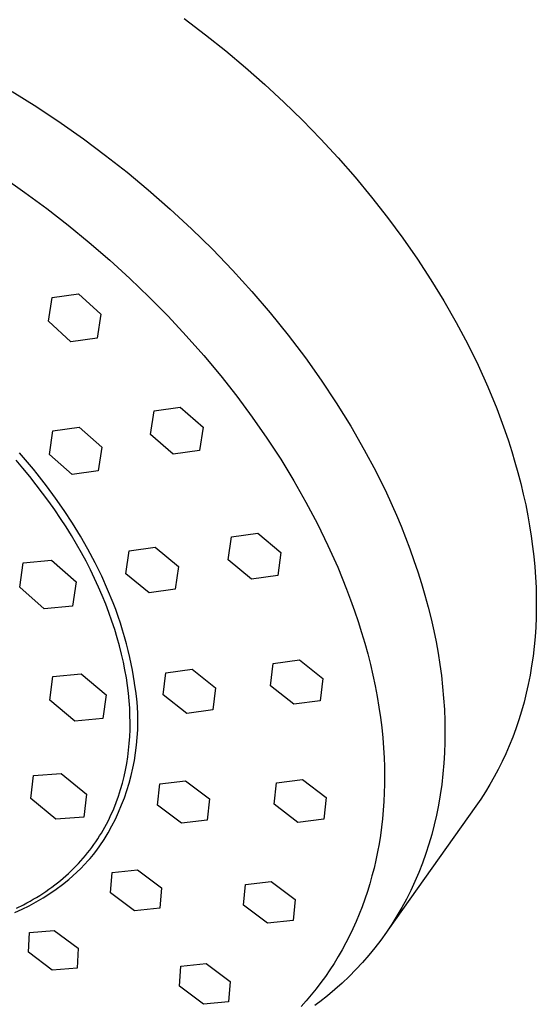
# Model space of a CAD drawing. Units: millimetres. Extents: x -660 to 400, y -1512 to 1426.
# Drawn here: x -156 to -120, y -705 to -636 of the extents above; entities that cross this region are included whole.
import ezdxf

# ---------------------------------------------------------------- set-up
doc = ezdxf.new("R2010")
doc.units = ezdxf.units.MM
doc.header["$MEASUREMENT"] = 0

msp = doc.modelspace()

# ---------------------------------------------------------------- linework, layer by layer
for p, q in [((-144.85, -635.496), (-143.352, -636.63)), ((-143.352, -636.63), (-141.929, -637.763)), ((-141.929, -637.763), (-140.534, -638.931)), ((-140.534, -638.931), (-139.17, -640.133)), ((-156.946, -640.612), (-155.206, -641.701)), ((-139.17, -640.133), (-137.836, -641.369)), ((-137.836, -641.369), (-136.534, -642.638)), ((-155.206, -641.701), (-153.497, -642.838)), ((-153.497, -642.838), (-151.92, -643.95)), ((-136.534, -642.638), (-135.266, -643.941)), ((-151.92, -643.95), (-150.373, -645.102)), ((-135.266, -643.941), (-134.032, -645.276)), ((-150.373, -645.102), (-148.857, -646.294)), ((-134.032, -645.276), (-132.833, -646.644)), ((-148.857, -646.294), (-147.372, -647.525)), ((-157.613, -646.618), (-156.047, -647.711)), ((-132.833, -646.644), (-131.677, -648.036)), ((-147.372, -647.525), (-145.83, -648.875)), ((-156.047, -647.711), (-154.508, -648.845)), ((-131.677, -648.036), (-130.559, -649.46)), ((-154.508, -648.845), (-152.999, -650.019)), ((-145.83, -648.875), (-144.326, -650.268)), ((-130.559, -649.46), (-129.482, -650.914)), ((-152.999, -650.019), (-151.522, -651.23)), ((-144.326, -650.268), (-142.863, -651.703)), ((-129.482, -650.914), (-128.447, -652.399)), ((-151.522, -651.23), (-150.079, -652.476)), ((-142.863, -651.703), (-141.441, -653.18)), ((-150.079, -652.476), (-148.674, -653.757)), ((-128.447, -652.399), (-127.496, -653.854)), ((-141.441, -653.18), (-140.096, -654.66)), ((-148.674, -653.757), (-147.307, -655.068)), ((-127.496, -653.854), (-126.588, -655.335)), ((-154.39, -656.764), (-154.124, -655.081)), ((-154.124, -655.081), (-152.289, -654.839)), ((-152.289, -654.839), (-150.716, -656.275)), ((-147.307, -655.068), (-145.983, -656.41)), ((-140.096, -654.66), (-138.795, -656.178)), ((-126.588, -655.335), (-125.725, -656.844)), ((-150.716, -656.275), (-150.979, -657.952)), ((-145.983, -656.41), (-144.702, -657.779)), ((-138.795, -656.178), (-137.539, -657.734)), ((-125.98, -656.38), (-125.906, -656.516)), ((-152.818, -658.199), (-154.39, -656.764)), ((-125.725, -656.844), (-124.91, -658.379)), ((-150.979, -657.952), (-152.818, -658.199)), ((-144.702, -657.779), (-143.468, -659.175)), ((-137.539, -657.734), (-136.331, -659.328)), ((-124.91, -658.379), (-124.183, -659.86)), ((-143.468, -659.175), (-142.283, -660.594)), ((-136.331, -659.328), (-135.218, -660.895)), ((-124.183, -659.86), (-123.504, -661.364)), ((-142.283, -660.594), (-141.148, -662.035)), ((-135.218, -660.895), (-134.153, -662.496)), ((-123.504, -661.364), (-122.876, -662.89)), ((-141.148, -662.035), (-140.066, -663.495)), ((-146.97, -663.062), (-145.122, -662.805)), ((-145.122, -662.805), (-143.52, -664.199)), ((-134.153, -662.496), (-133.141, -664.13)), ((-122.876, -662.89), (-122.582, -663.661)), ((-147.22, -664.716), (-146.97, -663.062)), ((-140.066, -663.495), (-139.038, -664.972)), ((-154.076, -664.469), (-152.234, -664.216)), ((-152.234, -664.216), (-150.641, -665.616)), ((-143.52, -664.199), (-143.766, -665.846)), ((-133.141, -664.13), (-132.184, -665.797)), ((-122.582, -663.661), (-122.302, -664.437)), ((-154.328, -666.126), (-154.076, -664.469)), ((-145.617, -666.105), (-147.22, -664.716)), ((-139.038, -664.972), (-138.064, -666.464)), ((-122.302, -664.437), (-122.051, -665.172)), ((-150.641, -665.616), (-150.887, -667.264)), ((-122.051, -665.172), (-121.814, -665.912)), ((-155.456, -667.166), (-156.441, -666.014)), ((-152.732, -667.521), (-154.328, -666.126)), ((-143.766, -665.846), (-145.617, -666.105)), ((-132.184, -665.797), (-131.384, -667.301)), ((-121.814, -665.912), (-121.59, -666.655)), ((-156.187, -667.094), (-156.674, -666.526)), ((-138.064, -666.464), (-137.146, -667.969)), ((-121.59, -666.655), (-121.379, -667.403)), ((-155.713, -667.669), (-156.187, -667.094)), ((-155.252, -668.249), (-155.713, -667.669)), ((-155.194, -667.488), (-155.456, -667.166)), ((-154.538, -668.329), (-155.194, -667.488)), ((-150.887, -667.264), (-152.732, -667.521)), ((-131.384, -667.301), (-130.632, -668.83)), ((-121.379, -667.403), (-121.183, -668.154)), ((-154.805, -668.834), (-155.252, -668.249)), ((-153.905, -669.187), (-154.538, -668.329)), ((-137.146, -667.969), (-136.285, -669.482)), ((-121.183, -668.154), (-121.002, -668.909)), ((-154.371, -669.425), (-154.805, -668.834)), ((-130.632, -668.83), (-129.931, -670.383)), ((-121.002, -668.909), (-120.835, -669.667)), ((-153.951, -670.019), (-154.371, -669.425)), ((-153.295, -670.062), (-153.905, -669.187)), ((-136.285, -669.482), (-135.482, -671.003)), ((-120.835, -669.667), (-120.684, -670.429)), ((-153.547, -670.617), (-153.951, -670.019)), ((-152.71, -670.954), (-153.295, -670.062)), ((-129.931, -670.383), (-129.601, -671.168)), ((-120.684, -670.429), (-120.557, -671.145)), ((-153.157, -671.217), (-153.547, -670.617)), ((-152.783, -671.82), (-153.157, -671.217)), ((-152.151, -671.862), (-152.71, -670.954)), ((-135.482, -671.003), (-134.738, -672.528)), ((-129.601, -671.168), (-129.285, -671.959)), ((-120.557, -671.145), (-120.444, -671.864)), ((-152.424, -672.424), (-152.783, -671.82)), ((-151.621, -672.788), (-152.151, -671.862)), ((-141.758, -673.535), (-141.533, -671.922)), ((-141.533, -671.922), (-139.679, -671.66)), ((-139.679, -671.66), (-138.052, -673.013)), ((-120.444, -671.864), (-120.346, -672.585)), ((-152.081, -673.029), (-152.424, -672.424)), ((-134.738, -672.528), (-134.054, -674.056)), ((-129.285, -671.959), (-128.98, -672.761)), ((-120.346, -672.585), (-120.263, -673.307)), ((-151.754, -673.634), (-152.081, -673.029)), ((-151.12, -673.729), (-151.621, -672.788)), ((-148.952, -674.51), (-148.729, -672.898)), ((-148.729, -672.898), (-146.88, -672.638)), ((-146.88, -672.638), (-145.254, -673.989)), ((-138.052, -673.013), (-138.274, -674.62)), ((-128.98, -672.761), (-128.691, -673.568)), ((-120.263, -673.307), (-120.195, -674.032)), ((-156.417, -675.444), (-156.164, -673.731)), ((-156.164, -673.731), (-154.177, -673.542)), ((-154.177, -673.542), (-152.444, -675.067)), ((-151.444, -674.239), (-151.754, -673.634)), ((-150.65, -674.686), (-151.12, -673.729)), ((-145.254, -673.989), (-145.473, -675.594)), ((-140.127, -674.881), (-141.758, -673.535)), ((-128.691, -673.568), (-128.418, -674.381)), ((-151.15, -674.843), (-151.444, -674.239)), ((-150.233, -675.612), (-150.65, -674.686)), ((-147.321, -675.853), (-148.952, -674.51)), ((-138.274, -674.62), (-140.127, -674.881)), ((-134.054, -674.056), (-133.432, -675.584)), ((-128.418, -674.381), (-128.16, -675.199)), ((-120.195, -674.032), (-120.144, -674.757)), ((-152.444, -675.067), (-152.698, -676.779)), ((-150.873, -675.446), (-151.15, -674.843)), ((-128.16, -675.199), (-127.919, -676.021)), ((-120.144, -674.757), (-120.109, -675.484)), ((-154.685, -676.966), (-156.417, -675.444)), ((-150.612, -676.047), (-150.873, -675.446)), ((-150.368, -676.645), (-150.612, -676.047)), ((-149.847, -676.552), (-150.233, -675.612)), ((-145.473, -675.594), (-147.321, -675.853)), ((-133.432, -675.584), (-133.144, -676.347)), ((-127.919, -676.021), (-127.694, -676.849)), ((-120.109, -675.484), (-120.09, -676.211)), ((-150.141, -677.24), (-150.368, -676.645)), ((-149.666, -677.027), (-149.847, -676.552)), ((-133.144, -676.347), (-132.871, -677.109)), ((-120.09, -676.211), (-120.089, -676.893)), ((-152.698, -676.779), (-154.685, -676.966)), ((-149.93, -677.831), (-150.141, -677.24)), ((-149.494, -677.505), (-149.666, -677.027)), ((-132.871, -677.109), (-132.615, -677.869)), ((-127.694, -676.849), (-127.488, -677.681)), ((-120.089, -676.893), (-120.103, -677.576)), ((-149.736, -678.418), (-149.93, -677.831)), ((-149.331, -677.986), (-149.494, -677.505)), ((-149.177, -678.47), (-149.331, -677.986)), ((-132.615, -677.869), (-132.375, -678.628)), ((-127.488, -677.681), (-127.299, -678.518)), ((-120.103, -677.576), (-120.133, -678.258)), ((-149.559, -679), (-149.736, -678.418)), ((-149.036, -678.945), (-149.177, -678.47)), ((-132.375, -678.628), (-132.15, -679.386)), ((-127.299, -678.518), (-127.14, -679.3)), ((-120.133, -678.258), (-120.179, -678.939)), ((-149.398, -679.577), (-149.559, -679)), ((-148.904, -679.424), (-149.036, -678.945)), ((-148.781, -679.905), (-148.904, -679.424)), ((-132.15, -679.386), (-131.943, -680.141)), ((-127.14, -679.3), (-126.997, -680.086)), ((-120.179, -678.939), (-120.241, -679.619)), ((-149.254, -680.148), (-149.398, -679.577)), ((-149.126, -680.713), (-149.254, -680.148)), ((-148.668, -680.388), (-148.781, -679.905)), ((-131.943, -680.141), (-131.751, -680.893)), ((-126.997, -680.086), (-126.872, -680.875)), ((-120.241, -679.619), (-120.321, -680.296)), ((-149.013, -681.272), (-149.126, -680.713)), ((-148.574, -680.835), (-148.668, -680.388)), ((-148.488, -681.283), (-148.574, -680.835)), ((-138.791, -682.377), (-138.595, -680.81)), ((-138.595, -680.81), (-136.746, -680.556)), ((-136.746, -680.556), (-135.097, -681.873)), ((-131.751, -680.893), (-131.576, -681.643)), ((-126.872, -680.875), (-126.765, -681.666)), ((-120.321, -680.296), (-120.418, -680.972)), ((-154.08, -681.72), (-152.102, -681.542)), ((-152.102, -681.542), (-150.346, -683.028)), ((-148.917, -681.824), (-149.013, -681.272)), ((-148.411, -681.733), (-148.488, -681.283)), ((-146.319, -683.027), (-146.133, -681.472)), ((-146.133, -681.472), (-144.291, -681.22)), ((-144.291, -681.22), (-142.639, -682.53)), ((-120.418, -680.972), (-120.532, -681.645)), ((-154.302, -683.382), (-154.08, -681.72)), ((-148.835, -682.369), (-148.917, -681.824)), ((-148.343, -682.184), (-148.411, -681.733)), ((-148.339, -682.219), (-148.343, -682.184)), ((-148.255, -682.757), (-148.338, -682.22)), ((-135.097, -681.873), (-135.292, -683.436)), ((-131.576, -681.643), (-131.418, -682.39)), ((-126.765, -681.666), (-126.675, -682.46)), ((-120.657, -682.28), (-120.798, -682.912)), ((-120.532, -681.645), (-120.657, -682.28)), ((-148.77, -682.906), (-148.835, -682.369)), ((-148.719, -683.435), (-148.77, -682.906)), ((-148.19, -683.296), (-148.255, -682.757)), ((-142.639, -682.53), (-142.824, -684.081)), ((-137.137, -683.685), (-138.791, -682.377)), ((-131.418, -682.39), (-131.276, -683.133)), ((-126.675, -682.46), (-126.605, -683.255)), ((-120.798, -682.912), (-120.955, -683.541)), ((-152.547, -684.867), (-154.302, -683.382)), ((-150.346, -683.028), (-150.569, -684.691)), ((-148.682, -683.955), (-148.719, -683.435)), ((-148.144, -683.838), (-148.19, -683.296)), ((-144.662, -684.327), (-146.319, -683.027)), ((-135.292, -683.436), (-137.137, -683.685)), ((-131.276, -683.133), (-131.152, -683.873)), ((-126.605, -683.255), (-126.554, -684.052)), ((-120.955, -683.541), (-121.129, -684.164)), ((-148.661, -684.468), (-148.682, -683.955)), ((-148.117, -684.381), (-148.144, -683.838)), ((-148.108, -684.924), (-148.117, -684.381)), ((-142.824, -684.081), (-144.662, -684.327)), ((-131.152, -683.873), (-131.044, -684.608)), ((-126.554, -684.052), (-126.522, -684.85)), ((-121.129, -684.164), (-121.32, -684.783)), ((-150.569, -684.691), (-152.547, -684.867)), ((-148.653, -684.971), (-148.661, -684.468)), ((-148.658, -685.466), (-148.653, -684.971)), ((-148.119, -685.467), (-148.108, -684.924)), ((-131.044, -684.608), (-130.956, -685.322)), ((-126.522, -684.85), (-126.512, -685.595)), ((-121.32, -684.783), (-121.527, -685.396)), ((-148.678, -685.952), (-148.658, -685.466)), ((-148.148, -686.01), (-148.119, -685.467)), ((-130.956, -685.322), (-130.884, -686.032)), ((-126.512, -685.595), (-126.519, -686.34)), ((-121.527, -685.396), (-121.752, -686.004)), ((-148.755, -686.899), (-148.71, -686.428)), ((-148.71, -686.428), (-148.678, -685.952)), ((-148.196, -686.551), (-148.148, -686.01)), ((-130.884, -686.032), (-130.828, -686.737)), ((-126.519, -686.34), (-126.545, -687.084)), ((-121.752, -686.004), (-121.993, -686.604)), ((-148.813, -687.368), (-148.755, -686.899)), ((-148.349, -687.626), (-148.263, -687.09)), ((-148.263, -687.09), (-148.196, -686.551)), ((-130.828, -686.737), (-130.788, -687.437)), ((-126.545, -687.084), (-126.59, -687.827)), ((-121.993, -686.604), (-122.235, -687.161)), ((-148.972, -688.302), (-148.886, -687.836)), ((-148.886, -687.836), (-148.813, -687.368)), ((-148.453, -688.16), (-148.349, -687.626)), ((-130.788, -687.437), (-130.766, -688.062)), ((-126.59, -687.827), (-126.655, -688.569)), ((-122.492, -687.711), (-122.763, -688.254)), ((-122.235, -687.161), (-122.492, -687.711)), ((-149.073, -688.765), (-148.972, -688.302)), ((-148.575, -688.689), (-148.453, -688.16)), ((-130.766, -688.062), (-130.757, -688.684)), ((-122.763, -688.254), (-123.05, -688.789)), ((-155.632, -690.297), (-155.446, -688.687)), ((-155.446, -688.687), (-153.491, -688.537)), ((-153.491, -688.537), (-151.723, -689.999)), ((-149.32, -689.681), (-149.189, -689.225)), ((-149.189, -689.225), (-149.073, -688.765)), ((-148.875, -689.733), (-148.716, -689.214)), ((-148.716, -689.214), (-148.575, -688.689)), ((-146.571, -689.279), (-144.748, -689.052)), ((-144.748, -689.052), (-143.079, -690.329)), ((-138.516, -690.708), (-138.354, -689.193)), ((-138.354, -689.193), (-136.521, -688.958)), ((-136.521, -688.958), (-134.856, -690.244)), ((-130.757, -688.684), (-130.761, -689.301)), ((-126.655, -688.569), (-126.74, -689.309)), ((-123.05, -688.789), (-123.351, -689.316)), ((-149.466, -690.133), (-149.32, -689.681)), ((-149.052, -690.247), (-148.875, -689.733)), ((-146.716, -690.773), (-146.571, -689.279)), ((-130.778, -689.913), (-130.808, -690.52)), ((-130.761, -689.301), (-130.778, -689.913)), ((-126.74, -689.309), (-126.845, -690.046)), ((-123.667, -689.834), (-123.997, -690.344)), ((-123.351, -689.316), (-123.667, -689.834)), ((-153.865, -691.757), (-155.632, -690.297)), ((-151.723, -689.999), (-151.911, -691.609)), ((-149.804, -691.023), (-149.627, -690.581)), ((-149.627, -690.581), (-149.466, -690.133)), ((-149.247, -690.754), (-149.052, -690.247)), ((-143.079, -690.329), (-143.227, -691.826)), ((-134.856, -690.244), (-135.02, -691.759)), ((-130.808, -690.52), (-130.85, -691.123)), ((-126.845, -690.046), (-126.971, -690.78)), ((-123.997, -690.344), (-124.341, -690.843)), ((-149.997, -691.46), (-149.899, -691.242)), ((-149.899, -691.242), (-149.804, -691.023)), ((-149.689, -691.747), (-149.459, -691.254)), ((-149.459, -691.254), (-149.247, -690.754)), ((-145.043, -692.043), (-146.716, -690.773)), ((-136.848, -691.987), (-138.516, -690.708)), ((-130.85, -691.123), (-130.906, -691.721)), ((-124.341, -690.843), (-130.527, -699.557)), ((-126.971, -690.78), (-127.11, -691.469)), ((-151.911, -691.609), (-153.865, -691.757)), ((-150.316, -692.103), (-150.205, -691.89)), ((-150.205, -691.89), (-150.099, -691.676)), ((-150.099, -691.676), (-149.997, -691.46)), ((-149.935, -692.231), (-149.689, -691.747)), ((-143.227, -691.826), (-145.043, -692.043)), ((-135.02, -691.759), (-136.848, -691.987)), ((-130.906, -691.721), (-130.973, -692.313)), ((-127.11, -691.469), (-127.268, -692.155)), ((-150.67, -692.73), (-150.548, -692.523)), ((-150.548, -692.523), (-150.43, -692.314)), ((-150.43, -692.314), (-150.316, -692.103)), ((-150.198, -692.707), (-149.935, -692.231)), ((-130.973, -692.313), (-131.054, -692.9)), ((-127.268, -692.155), (-127.445, -692.835)), ((-151.199, -693.539), (-151.061, -693.34)), ((-151.061, -693.34), (-150.927, -693.139)), ((-150.927, -693.139), (-150.797, -692.936)), ((-150.797, -692.936), (-150.67, -692.73)), ((-150.773, -693.629), (-150.478, -693.173)), ((-150.478, -693.173), (-150.198, -692.707)), ((-131.054, -692.9), (-131.147, -693.481)), ((-127.445, -692.835), (-127.642, -693.511)), ((-151.639, -694.123), (-151.488, -693.93)), ((-151.488, -693.93), (-151.342, -693.736)), ((-151.342, -693.736), (-151.199, -693.539)), ((-151.23, -694.228), (-150.998, -693.931)), ((-150.998, -693.931), (-150.774, -693.628)), ((-131.253, -694.057), (-131.371, -694.627)), ((-131.147, -693.481), (-131.253, -694.057)), ((-127.642, -693.511), (-127.858, -694.18)), ((-152.28, -694.867), (-152.114, -694.685)), ((-152.114, -694.685), (-151.951, -694.5)), ((-151.951, -694.5), (-151.793, -694.313)), ((-151.851, -694.941), (-151.593, -694.658)), ((-151.793, -694.313), (-151.639, -694.123)), ((-151.593, -694.658), (-151.472, -694.518)), ((-151.472, -694.518), (-151.23, -694.228)), ((-131.371, -694.627), (-131.501, -695.19)), ((-127.858, -694.18), (-128.095, -694.842)), ((-152.984, -695.569), (-152.802, -695.398)), ((-152.802, -695.398), (-152.624, -695.224)), ((-152.624, -695.224), (-152.45, -695.047)), ((-152.45, -695.047), (-152.28, -694.867)), ((-152.39, -695.484), (-152.116, -695.216)), ((-152.116, -695.216), (-151.851, -694.941)), ((-149.918, -695.501), (-148.128, -695.313)), ((-148.128, -695.313), (-146.45, -696.572)), ((-131.501, -695.19), (-131.644, -695.748)), ((-128.095, -694.842), (-128.351, -695.496)), ((-153.751, -696.226), (-153.553, -696.066)), ((-153.553, -696.066), (-153.36, -695.903)), ((-153.395, -696.343), (-152.958, -695.997)), ((-153.36, -695.903), (-153.17, -695.738)), ((-153.17, -695.738), (-152.984, -695.569)), ((-152.96, -695.994), (-152.671, -695.743)), ((-152.671, -695.743), (-152.39, -695.484)), ((-150.024, -696.938), (-149.918, -695.501)), ((-140.54, -696.343), (-138.731, -696.135)), ((-138.731, -696.135), (-137.056, -697.401)), ((-131.644, -695.748), (-131.8, -696.299)), ((-128.628, -696.143), (-128.915, -696.76)), ((-128.351, -695.496), (-128.628, -696.143)), ((-154.792, -696.976), (-154.576, -696.832)), ((-154.576, -696.832), (-154.365, -696.685)), ((-154.365, -696.685), (-154.156, -696.535)), ((-154.305, -696.989), (-153.845, -696.674)), ((-154.156, -696.535), (-153.952, -696.382)), ((-153.952, -696.382), (-153.751, -696.226)), ((-153.845, -696.674), (-153.395, -696.343)), ((-146.45, -696.572), (-146.562, -698.016)), ((-140.67, -697.807), (-140.54, -696.343)), ((-131.8, -696.299), (-131.967, -696.843)), ((-128.915, -696.76), (-129.221, -697.369)), ((-155.922, -697.643), (-155.689, -697.517)), ((-155.689, -697.517), (-155.46, -697.387)), ((-155.46, -697.387), (-155.234, -697.253)), ((-155.256, -697.571), (-154.776, -697.288)), ((-155.234, -697.253), (-155.011, -697.116)), ((-155.011, -697.116), (-154.792, -696.976)), ((-154.776, -697.288), (-154.305, -696.989)), ((-148.346, -698.194), (-150.024, -696.938)), ((-137.056, -697.401), (-137.19, -698.869)), ((-132.147, -697.381), (-132.339, -697.911)), ((-131.967, -696.843), (-132.147, -697.381)), ((-129.221, -697.369), (-129.546, -697.967)), ((-156.752, -698.32), (-156.245, -698.087)), ((-156.64, -698.002), (-156.158, -697.766)), ((-156.245, -698.087), (-155.747, -697.838)), ((-156.158, -697.766), (-155.922, -697.643)), ((-155.747, -697.838), (-155.256, -697.571)), ((-146.562, -698.016), (-148.346, -698.194)), ((-138.994, -699.068), (-140.67, -697.807)), ((-132.339, -697.911), (-132.543, -698.435)), ((-129.546, -697.967), (-129.889, -698.556)), ((-137.19, -698.869), (-138.994, -699.068)), ((-132.543, -698.435), (-132.759, -698.951)), ((-129.889, -698.556), (-130.25, -699.133)), ((-155.73, -699.711), (-153.981, -699.572)), ((-153.981, -699.572), (-152.306, -700.828)), ((-132.987, -699.46), (-133.227, -699.962)), ((-132.759, -698.951), (-132.987, -699.46)), ((-130.25, -699.133), (-130.629, -699.699)), ((-155.8, -701.1), (-155.73, -699.711)), ((-133.227, -699.962), (-133.479, -700.456)), ((-131.025, -700.252), (-131.439, -700.793)), ((-130.629, -699.699), (-131.025, -700.252)), ((-152.306, -700.828), (-152.384, -702.225)), ((-133.743, -700.941), (-134.019, -701.419)), ((-133.479, -700.456), (-133.743, -700.941)), ((-131.439, -700.793), (-131.869, -701.318)), ((-154.129, -702.358), (-155.8, -701.1)), ((-134.019, -701.419), (-134.306, -701.889)), ((-131.869, -701.318), (-132.315, -701.829)), ((-152.384, -702.225), (-154.129, -702.358)), ((-145.172, -703.498), (-145.076, -702.08)), ((-145.076, -702.08), (-143.298, -701.91)), ((-143.298, -701.91), (-141.622, -703.165)), ((-134.605, -702.35), (-134.916, -702.803)), ((-134.306, -701.889), (-134.605, -702.35)), ((-132.777, -702.327), (-133.254, -702.809)), ((-132.315, -701.829), (-132.777, -702.327)), ((-134.916, -702.803), (-135.238, -703.246)), ((-133.254, -702.809), (-133.745, -703.277)), ((-143.497, -704.751), (-145.172, -703.498)), ((-141.622, -703.165), (-141.724, -704.588)), ((-135.573, -703.682), (-135.918, -704.108)), ((-135.238, -703.246), (-135.573, -703.682)), ((-134.251, -703.73), (-134.77, -704.167)), ((-133.745, -703.277), (-134.251, -703.73)), ((-135.918, -704.108), (-136.275, -704.524)), ((-134.77, -704.167), (-135.302, -704.588)), ((-141.724, -704.588), (-143.497, -704.751)), ((-136.275, -704.524), (-136.629, -704.917)), ((-135.483, -704.718), (-135.66, -704.853)), ((-135.302, -704.588), (-135.483, -704.718))]:
    msp.add_line(p, q)

doc.saveas('drawing.dxf')
